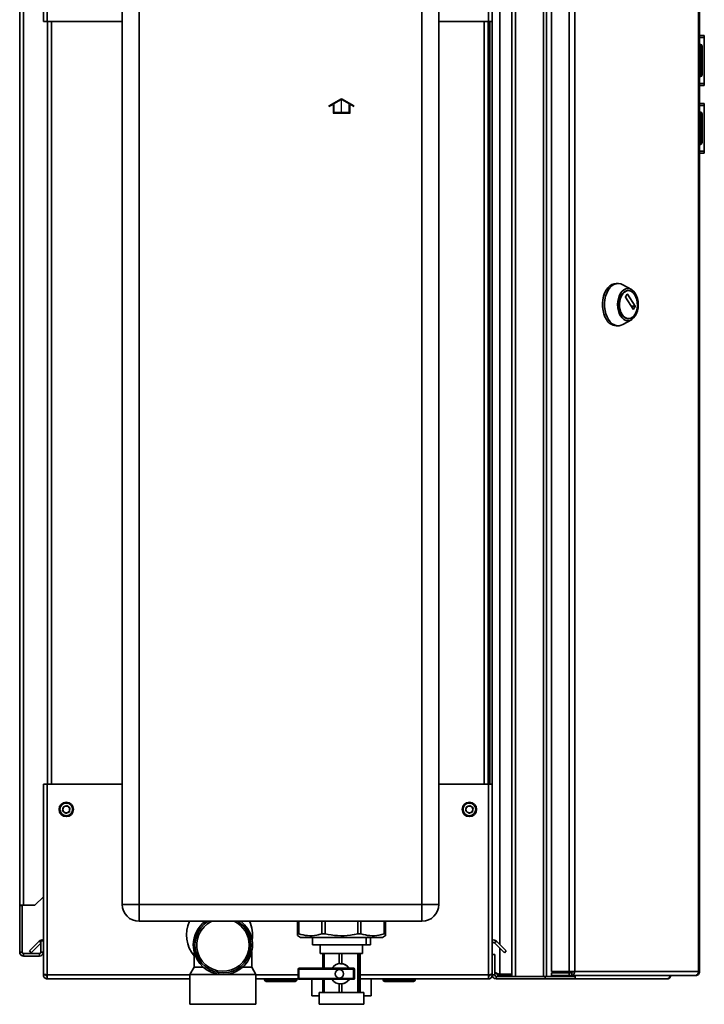
# Paper-space layout 'Blatt2' of a CAD drawing. Units: millimetres. Extents: x 0 to 4200, y 0 to 2970.
# Drawn here: x 2094 to 2498, y 1543 to 2124 of the extents above; entities that cross this region are included whole.
import ezdxf

# ---------------------------------------------------------------- set-up
doc = ezdxf.new("R2010")
doc.units = ezdxf.units.MM
doc.linetypes.add('CENTERX2', pattern=[20.32, 12.7, -2.54, 2.54, -2.54])

psp = doc.layouts.new('Blatt2')

# ---------------------------------------------------------------- linework, layer by layer
at = {"color": 7, "linetype": 'Continuous', "lineweight": 35, "ltscale": 10}
for p, q in [((2107.85, 2355.25), (2107.85, 2123.26)), ((2110.15, 2355.96), (2110.15, 2123.26)), ((2370.55, 2123.26), (2370.55, 2355.96)), ((2384.35, 1559.76), (2384.35, 2356.76)), ((2386.65, 1559.76), (2386.65, 2356.76)), ((2403.06, 1559.76), (2403.06, 2356.76)), ((2404.82, 1559.76), (2404.82, 2356.76)), ((2407.79, 2355.96), (2407.79, 1562.56)), ((2418.29, 2355.96), (2418.29, 1562.56)), ((2421.53, 2355.96), (2421.53, 1562.56)), ((2494.72, 1562.56), (2494.72, 2355.96)), ((2495.26, 2355.96), (2495.26, 1562.56)), ((2372.85, 2123.26), (2372.85, 2345.26)), ((2093.85, 1601.76), (2093.85, 2332.96)), ((2096.15, 1601.76), (2096.15, 2332.96)), ((2154.35, 1602.26), (2154.35, 2181.26)), ((2164.35, 2181.26), (2164.35, 1602.26)), ((2331.35, 1602.26), (2331.35, 2181.26)), ((2341.35, 2181.26), (2341.35, 1602.26)), ((2110.15, 2123.26), (2107.85, 2123.26)), ((2110.15, 2123.26), (2154.35, 2123.26)), ((2110.35, 2123.26), (2110.35, 1673.26)), ((2341.35, 2123.26), (2370.55, 2123.26)), ((2370.35, 1673.26), (2370.35, 2123.26)), ((2372.85, 2123.26), (2370.55, 2123.26)), ((2371.35, 2123.26), (2371.35, 1673.26)), ((2372.85, 2123.26), (2372.85, 1673.26)), ((2495.26, 2115.01), (2498.06, 2115.01)), ((2495.26, 2113.83), (2498.06, 2113.83)), ((2495.76, 2109.81), (2495.26, 2109.81)), ((2495.76, 2108.81), (2495.76, 2109.81)), ((2498.06, 2115.01), (2498.06, 2113.83)), ((2498.06, 2113.83), (2498.06, 2086.69)), ((2495.76, 2108.81), (2495.26, 2108.81)), ((2496.76, 2108.81), (2495.76, 2108.81)), ((2495.76, 2091.81), (2495.76, 2108.81)), ((2496.76, 2108.81), (2496.76, 2091.81)), ((2498.07, 2107.51), (2498.06, 2107.51)), ((2498.07, 2107.51), (2498.07, 2102.09)), ((2498.07, 2093.01), (2498.06, 2093.01)), ((2498.07, 2095.41), (2498.07, 2093.01)), ((2495.76, 2091.81), (2495.26, 2091.81)), ((2495.76, 2090.81), (2495.26, 2090.81)), ((2495.26, 2086.69), (2498.06, 2086.69)), ((2495.76, 2091.81), (2496.76, 2091.81)), ((2495.76, 2090.81), (2495.76, 2091.81)), ((2498.06, 2086.69), (2498.06, 2085.51)), ((2495.26, 2085.51), (2498.06, 2085.51)), ((2495.26, 2075.01), (2498.06, 2075.01)), ((2498.06, 2075.01), (2498.06, 2073.83)), ((2495.26, 2073.83), (2498.06, 2073.83)), ((2495.76, 2069.81), (2495.26, 2069.81)), ((2495.76, 2068.81), (2495.76, 2069.81)), ((2498.06, 2073.83), (2498.06, 2046.69)), ((2495.76, 2068.81), (2495.26, 2068.81)), ((2495.76, 2051.81), (2495.76, 2068.81)), ((2496.76, 2068.81), (2495.76, 2068.81)), ((2496.76, 2068.81), (2496.76, 2051.81)), ((2498.07, 2067.51), (2498.06, 2067.51)), ((2498.07, 2067.51), (2498.07, 2062.09)), ((2495.76, 2051.81), (2495.26, 2051.81)), ((2495.76, 2051.81), (2496.76, 2051.81)), ((2495.76, 2050.81), (2495.76, 2051.81)), ((2498.07, 2053.01), (2498.06, 2053.01)), ((2498.07, 2055.41), (2498.07, 2053.01)), ((2495.76, 2050.81), (2495.26, 2050.81)), ((2495.26, 2046.69), (2498.06, 2046.69)), ((2498.06, 2046.69), (2498.06, 2045.51)), ((2495.26, 2045.51), (2498.06, 2045.51)), ((2447.21, 1968.72), (2445.98, 1968.72)), ((2455.02, 1965.13), (2449.93, 1967.98)), ((2453.26, 1964.47), (2452.95, 1964.47)), ((2451.52, 1960.8), (2452.55, 1962.39)), ((2456.02, 1953.52), (2451.52, 1960.52)), ((2452.73, 1962.39), (2457.23, 1955.39)), ((2457.23, 1955.11), (2456.2, 1953.52)), ((2449.93, 1944.46), (2455.02, 1947.31)), ((2452.95, 1947.97), (2453.26, 1947.97)), ((2445.98, 1943.72), (2447.21, 1943.72)), ((2107.85, 1673.26), (2107.85, 1561.27)), ((2107.85, 1673.26), (2110.15, 1673.26)), ((2110.15, 1673.26), (2110.15, 1560.56)), ((2154.35, 1673.26), (2110.15, 1673.26)), ((2370.55, 1673.26), (2341.35, 1673.26)), ((2370.55, 1560.56), (2370.55, 1673.26)), ((2370.55, 1673.26), (2372.85, 1673.26)), ((2372.85, 1572.56), (2372.85, 1673.26)), ((2119.21, 1657.37), (2119.51, 1659.67)), ((2119.21, 1657.37), (2121.05, 1655.96)), ((2121.66, 1660.56), (2119.51, 1659.67)), ((2121.05, 1655.96), (2123.19, 1656.84)), ((2121.66, 1660.56), (2123.5, 1659.14)), ((2123.5, 1659.14), (2123.19, 1656.84)), ((2357.21, 1657.37), (2357.51, 1659.67)), ((2357.21, 1657.37), (2359.05, 1655.96)), ((2359.66, 1660.56), (2357.51, 1659.67)), ((2359.05, 1655.96), (2361.19, 1656.84)), ((2359.66, 1660.56), (2361.5, 1659.14)), ((2361.5, 1659.14), (2361.19, 1656.84)), ((2102.85, 1601.76), (2107.85, 1606.76)), ((2096.15, 1601.76), (2093.85, 1601.76)), ((2093.85, 1601.76), (2093.85, 1601.61)), ((2095.35, 1601.61), (2093.85, 1601.61)), ((2093.85, 1601.61), (2093.85, 1574.06)), ((2095.35, 1601.61), (2095.35, 1601.76)), ((2095.35, 1601.61), (2095.35, 1574.06)), ((2096.15, 1601.76), (2102.85, 1601.76)), ((2154.35, 1602.26), (2164.35, 1602.26)), ((2164.35, 1592.26), (2164.35, 1602.26)), ((2164.35, 1602.26), (2331.35, 1602.26)), ((2331.35, 1592.26), (2331.35, 1602.26)), ((2341.35, 1602.26), (2331.35, 1602.26)), ((2331.35, 1592.26), (2164.35, 1592.26)), ((2257.84, 1584.76), (2257.84, 1592.26)), ((2258.6, 1592.26), (2258.6, 1584.76)), ((2272.3, 1584.76), (2272.3, 1592.26)), ((2274.13, 1592.26), (2274.13, 1584.76)), ((2293.53, 1584.76), (2293.53, 1592.26)), ((2295.35, 1592.26), (2295.35, 1584.76)), ((2309.08, 1584.76), (2309.08, 1592.26)), ((2309.84, 1592.26), (2309.84, 1584.76)), ((2309.86, 1584.76), (2309.86, 1592.26)), ((2106.35, 1580.76), (2106.35, 1574.06)), ((2107.85, 1580.76), (2106.35, 1580.76)), ((2257.79, 1583.78), (2259.56, 1582.76)), ((2257.84, 1584.76), (2258.6, 1584.76)), ((2259.56, 1582.76), (2293.12, 1582.76)), ((2266.71, 1582.76), (2266.71, 1578.26)), ((2272.3, 1584.76), (2274.13, 1584.76)), ((2293.12, 1582.76), (2308.14, 1582.76)), ((2293.53, 1584.76), (2295.35, 1584.76)), ((2298.4, 1582.76), (2298.4, 1578.26)), ((2300.99, 1582.76), (2300.99, 1578.26)), ((2308.14, 1582.76), (2309.91, 1583.78)), ((2309.08, 1584.76), (2309.84, 1584.76)), ((2099.63, 1574.79), (2105.42, 1580.58)), ((2100.69, 1573.73), (2106.35, 1579.39)), ((2298.4, 1578.26), (2266.71, 1578.26)), ((2271.35, 1578.26), (2271.35, 1573.26)), ((2296.35, 1573.26), (2296.35, 1578.26)), ((2298.4, 1578.26), (2300.99, 1578.26)), ((2374.22, 1579.52), (2375.28, 1580.58)), ((2374.22, 1579.52), (2380.01, 1573.73)), ((2375.28, 1580.58), (2381.07, 1574.79)), ((2095.35, 1574.06), (2093.85, 1574.06)), ((2096.15, 1573.26), (2096.15, 1571.76)), ((2105.55, 1573.26), (2096.15, 1573.26)), ((2105.55, 1571.76), (2096.15, 1571.76)), ((2099.63, 1574.79), (2100.69, 1573.73)), ((2105.55, 1573.26), (2105.55, 1571.76)), ((2106.35, 1574.06), (2107.85, 1574.06)), ((2196.85, 1574.06), (2196.85, 1565.09)), ((2230.85, 1565.09), (2230.85, 1574.05)), ((2271.35, 1573.26), (2296.35, 1573.26)), ((2272.87, 1573.26), (2272.87, 1564.51)), ((2273.57, 1564.51), (2273.57, 1573.26)), ((2282.55, 1573.26), (2282.55, 1567.22)), ((2284.06, 1567.21), (2284.06, 1573.26)), ((2293.53, 1573.26), (2293.53, 1550.26)), ((2294.35, 1550.26), (2294.35, 1573.26)), ((2294.83, 1573.26), (2294.83, 1550.26)), ((2372.85, 1560.56), (2372.85, 1572.56)), ((2372.85, 1572.56), (2374.35, 1572.56)), ((2374.35, 1560.56), (2374.35, 1572.56)), ((2381.07, 1574.79), (2380.01, 1573.73)), ((2196.85, 1565.09), (2194.35, 1560.76)), ((2196.85, 1565.09), (2202.33, 1565.09)), ((2225.37, 1565.09), (2230.85, 1565.09)), ((2233.35, 1560.76), (2230.85, 1565.09)), ((2258.23, 1564.01), (2258.23, 1558.51)), ((2258.73, 1564.51), (2290.99, 1564.51)), ((2291.01, 1564.01), (2258.75, 1564.01)), ((2258.75, 1564.01), (2258.75, 1558.51)), ((2282.6, 1563.76), (2282.58, 1563.76)), ((2283.31, 1567.26), (2283.26, 1567.26)), ((2284.06, 1567.21), (2283.31, 1567.24)), ((2288.28, 1564.76), (2288.45, 1564.51)), ((2291.01, 1558.51), (2291.01, 1564.01)), ((2291.49, 1558.51), (2291.49, 1564.01)), ((2294.43, 1564.33), (2294.77, 1558.98)), ((2294.43, 1563.44), (2294.43, 1564.33)), ((2294.77, 1558.09), (2294.43, 1563.44)), ((2294.44, 1568.33), (2294.49, 1568.33)), ((2294.44, 1567.41), (2294.44, 1568.33)), ((2294.44, 1568.17), (2294.45, 1568.11)), ((2294.45, 1567.63), (2294.44, 1567.57)), ((2294.49, 1567.41), (2294.44, 1567.41)), ((2294.44, 1566.58), (2294.49, 1566.58)), ((2294.44, 1565.65), (2294.44, 1566.58)), ((2294.44, 1566.43), (2294.45, 1566.37)), ((2294.45, 1565.88), (2294.44, 1565.82)), ((2294.49, 1565.65), (2294.44, 1565.65)), ((2294.45, 1568.11), (2294.45, 1567.63)), ((2294.45, 1568.11), (2294.55, 1568.11)), ((2294.45, 1567.63), (2294.55, 1567.63)), ((2294.45, 1566.37), (2294.45, 1565.88)), ((2294.45, 1566.37), (2294.55, 1566.37)), ((2294.45, 1565.88), (2294.55, 1565.88)), ((2294.49, 1568.33), (2294.55, 1568.11)), ((2294.55, 1567.63), (2294.49, 1567.41)), ((2294.49, 1566.58), (2294.55, 1566.37)), ((2294.55, 1565.88), (2294.49, 1565.65)), ((2294.55, 1568.11), (2294.55, 1567.63)), ((2294.55, 1566.37), (2294.55, 1565.88)), ((2294.6, 1563.66), (2294.62, 1563.66)), ((2294.74, 1565.1), (2294.76, 1565.1)), ((2294.74, 1563.29), (2294.74, 1565.1)), ((2294.76, 1565.1), (2294.76, 1562.15)), ((2107.85, 1561.27), (2107.85, 1560.56)), ((2107.85, 1560.56), (2109.35, 1560.56)), ((2109.35, 1560.72), (2109.35, 1560.56)), ((2110.15, 1560.56), (2110.15, 1558.26)), ((2194.35, 1558.26), (2110.15, 1558.26)), ((2194.35, 1560.76), (2194.35, 1543.26)), ((2194.35, 1560.76), (2213.85, 1560.76)), ((2213.85, 1560.76), (2233.35, 1560.76)), ((2233.35, 1543.26), (2233.35, 1560.76)), ((2258.29, 1558.26), (2233.35, 1558.26)), ((2238.4, 1557.76), (2238.4, 1558.26)), ((2238.4, 1557.76), (2239.4, 1557.76)), ((2239.4, 1557.76), (2239.4, 1558.26)), ((2239.4, 1556.76), (2239.4, 1557.76)), ((2239.4, 1557.76), (2256.4, 1557.76)), ((2256.4, 1557.76), (2256.4, 1558.26)), ((2256.4, 1557.76), (2256.4, 1556.76)), ((2256.4, 1557.76), (2257.4, 1557.76)), ((2257.4, 1557.76), (2257.4, 1558.26)), ((2290.99, 1558.01), (2258.73, 1558.01)), ((2258.75, 1558.51), (2291.01, 1558.51)), ((2266.3, 1558.01), (2266.3, 1548.26)), ((2272.87, 1558.01), (2272.87, 1550.26)), ((2273.57, 1550.26), (2273.57, 1558.01)), ((2282.58, 1558.76), (2282.6, 1558.76)), ((2288.45, 1558.01), (2288.28, 1557.76)), ((2294.43, 1559.48), (2294.6, 1559.48)), ((2294.43, 1558.86), (2294.43, 1559.48)), ((2294.51, 1557.54), (2294.47, 1557.54)), ((2294.6, 1558.65), (2294.48, 1558.65)), ((2294.5, 1559.48), (2294.5, 1558.65)), ((2294.6, 1559.48), (2294.6, 1558.65)), ((2294.65, 1562.98), (2294.64, 1562.24)), ((2294.71, 1558.98), (2294.77, 1558.98)), ((2294.77, 1558.98), (2294.77, 1558.09)), ((2370.55, 1558.26), (2294.83, 1558.26)), ((2301.4, 1548.26), (2301.4, 1558.26)), ((2308.4, 1557.76), (2308.4, 1558.26)), ((2308.4, 1557.76), (2309.4, 1557.76)), ((2309.4, 1557.76), (2309.4, 1558.26)), ((2309.4, 1556.76), (2309.4, 1557.76)), ((2309.4, 1557.76), (2326.4, 1557.76)), ((2326.4, 1557.76), (2326.4, 1558.26)), ((2326.4, 1557.76), (2326.4, 1556.76)), ((2326.4, 1557.76), (2327.4, 1557.76)), ((2327.4, 1557.76), (2327.4, 1558.26)), ((2370.55, 1558.26), (2370.55, 1560.56)), ((2371.35, 1560.56), (2371.35, 1560.72)), ((2372.85, 1560.56), (2371.35, 1560.56)), ((2374.35, 1560.56), (2372.85, 1560.56)), ((2375.15, 1559.76), (2375.15, 1558.26)), ((2404.09, 1559.76), (2375.15, 1559.76)), ((2404.09, 1558.26), (2375.15, 1558.26)), ((2384.35, 1560.97), (2377.35, 1560.97)), ((2377.35, 1560.26), (2377.35, 1559.76)), ((2384.35, 1560.26), (2377.35, 1560.26)), ((2386.65, 1559.76), (2403.06, 1559.76)), ((2404.09, 1559.76), (2404.09, 1558.26)), ((2404.56, 1559.76), (2404.09, 1559.76)), ((2421.81, 1558.26), (2404.09, 1558.26)), ((2404.56, 1559.76), (2404.82, 1559.76)), ((2404.82, 1559.76), (2420.97, 1559.76)), ((2407.79, 1562.56), (2418.29, 1562.56)), ((2407.79, 1560.26), (2407.79, 1561.76)), ((2418.29, 1561.76), (2407.79, 1561.76)), ((2418.29, 1560.26), (2407.79, 1560.26)), ((2421.53, 1562.56), (2418.29, 1562.56)), ((2418.29, 1561.76), (2418.29, 1560.26)), ((2419.77, 1561.76), (2418.29, 1561.76)), ((2419.77, 1560.26), (2418.29, 1560.26)), ((2419.77, 1561.76), (2419.77, 1560.26)), ((2492.61, 1560.26), (2419.77, 1560.26)), ((2420.97, 1560.26), (2420.97, 1559.76)), ((2421.81, 1559.76), (2420.97, 1559.76)), ((2421.53, 1562.56), (2494.72, 1562.56)), ((2421.81, 1559.76), (2421.81, 1558.26)), ((2476.05, 1558.26), (2421.81, 1558.26)), ((2492.61, 1560.26), (2492.96, 1560.26)), ((2494.72, 1562.56), (2495.26, 1562.56)), ((2256.4, 1556.76), (2239.4, 1556.76)), ((2282.55, 1555.3), (2282.55, 1550.26)), ((2283.26, 1555.26), (2283.31, 1555.26)), ((2283.31, 1555.26), (2284.06, 1555.31)), ((2284.06, 1550.26), (2284.06, 1555.31)), ((2326.4, 1556.76), (2309.4, 1556.76)), ((2270.63, 1548.26), (2266.3, 1548.26)), ((2270.63, 1550.26), (2270.63, 1543.26)), ((2270.63, 1550.26), (2297.07, 1550.26)), ((2297.07, 1543.26), (2297.07, 1550.26)), ((2301.4, 1548.26), (2297.07, 1548.26)), ((2194.35, 1543.26), (2233.35, 1543.26)), ((2270.63, 1543.26), (2297.07, 1543.26))]:
    psp.add_line(p, q, dxfattribs=at)
at = {"color": 1, "linetype": 'Continuous', "lineweight": 35, "ltscale": 10}
for p, q in [((2377.35, 2338.01), (2377.35, 1578.51)), ((2112.65, 2123.26), (2112.65, 1673.26)), ((2368.05, 1673.26), (2368.05, 2123.26)), ((2452.55, 1962.39), (2452.73, 1962.39)), ((2457.23, 1955.39), (2454.82, 1955.39)), ((2455, 1955.11), (2457.23, 1955.11)), ((2456.2, 1953.52), (2456.02, 1953.52)), ((2106.35, 1579.66), (2105.42, 1580.58)), ((2377.35, 1576.39), (2377.35, 1560.97)), ((2258.23, 1564.01), (2258.75, 1564.01)), ((2291.49, 1564.01), (2291.01, 1564.01)), ((2194.35, 1560.56), (2110.15, 1560.56)), ((2258.23, 1560.56), (2233.35, 1560.56)), ((2258.75, 1558.51), (2258.23, 1558.51)), ((2291.01, 1558.51), (2291.49, 1558.51)), ((2370.55, 1560.56), (2294.83, 1560.56))]:
    psp.add_line(p, q, dxfattribs=at)
at = {"color": 7, "linetype": 'Continuous', "ltscale": 10}
for p, q in [((2276.65, 2073.7), (2283.9, 2077.89)), ((2279.4, 2074.71), (2283.9, 2077.31)), ((2279.4, 2074.71), (2279.4, 2069.81)), ((2283.9, 2077.89), (2291.15, 2073.7)), ((2283.9, 2077.31), (2288.4, 2074.71)), ((2288.4, 2069.81), (2288.4, 2074.71)), ((2276.65, 2073.12), (2278.9, 2074.42)), ((2276.65, 2073.12), (2276.65, 2073.7)), ((2278.9, 2074.42), (2278.9, 2069.31)), ((2278.9, 2069.31), (2288.9, 2069.31)), ((2279.4, 2069.81), (2288.4, 2069.81)), ((2288.9, 2069.31), (2288.9, 2074.42)), ((2288.9, 2074.42), (2291.15, 2073.12)), ((2291.15, 2073.12), (2291.15, 2073.7))]:
    psp.add_line(p, q, dxfattribs=at)
at = {"color": 7, "linetype": 'CENTERX2', "ltscale": 10}
psp.add_line((2283.9, 2069.31), (2283.9, 2077.31), dxfattribs=at)
at = {"color": 7, "linetype": 'Continuous', "lineweight": 35, "ltscale": 10, "flags": 128}
for points in [[(2440.3, 1947.38), (2439.42, 1949), (2438.73, 1950.83), (2438.25, 1952.81), (2437.99, 1954.89), (2437.96, 1957.01), (2438.16, 1959.11), (2438.59, 1961.12), (2439.23, 1963), (2440.06, 1964.67), (2441.07, 1966.11), (2442.21, 1967.26), (2443.47, 1968.09), (2444.79, 1968.58), (2445.98, 1968.72)], [(2441.53, 1947.38), (2440.65, 1949), (2439.96, 1950.83), (2439.48, 1952.81), (2439.22, 1954.89), (2439.19, 1957.01), (2439.39, 1959.11), (2439.82, 1961.12), (2440.46, 1963), (2441.29, 1964.67), (2442.29, 1966.11), (2443.44, 1967.26), (2444.69, 1968.09), (2446.02, 1968.58), (2447.38, 1968.71), (2448.73, 1968.49), (2449.93, 1967.98)], [(2448.65, 1949.52), (2447.89, 1950.96), (2447.33, 1952.59), (2446.98, 1954.37), (2446.87, 1956.22), (2446.98, 1958.06), (2447.33, 1959.84), (2447.89, 1961.48), (2448.65, 1962.91), (2449.57, 1964.09), (2450.62, 1964.97), (2451.76, 1965.51), (2452.95, 1965.69), (2454.14, 1965.51), (2455.28, 1964.97), (2456.33, 1964.09), (2457.26, 1962.91), (2458.01, 1961.48), (2458.58, 1959.84), (2458.92, 1958.06), (2459.04, 1956.22), (2458.92, 1954.37), (2458.58, 1952.59), (2458.01, 1950.96), (2457.26, 1949.52), (2456.33, 1948.34), (2455.28, 1947.47), (2454.14, 1946.93), (2452.95, 1946.75), (2451.76, 1946.93), (2450.62, 1947.47), (2449.57, 1948.34), (2448.65, 1949.52)], [(2449.2, 1950.38), (2448.5, 1951.72), (2448, 1953.26), (2447.71, 1954.93), (2447.66, 1956.65), (2447.83, 1958.35), (2448.23, 1959.96), (2448.83, 1961.41), (2449.61, 1962.63), (2450.54, 1963.57), (2451.58, 1964.19), (2452.67, 1964.46), (2452.95, 1964.47)], [(2449.51, 1950.38), (2448.81, 1951.72), (2448.31, 1953.26), (2448.02, 1954.93), (2447.96, 1956.65), (2448.14, 1958.35), (2448.53, 1959.96), (2449.14, 1961.41), (2449.92, 1962.63), (2450.85, 1963.57), (2451.89, 1964.19), (2452.98, 1964.46), (2454.09, 1964.37), (2455.16, 1963.92), (2456.15, 1963.14), (2457.01, 1962.05), (2457.71, 1960.71), (2458.21, 1959.17), (2458.5, 1957.51), (2458.55, 1955.79), (2458.38, 1954.08), (2457.98, 1952.47), (2457.38, 1951.03), (2456.6, 1949.81), (2455.67, 1948.87), (2454.63, 1948.25), (2453.54, 1947.98), (2452.43, 1948.07), (2451.36, 1948.52), (2450.37, 1949.3), (2449.51, 1950.38)], [(2449.93, 1944.46), (2449.07, 1944.06), (2447.72, 1943.74), (2446.36, 1943.79), (2445.02, 1944.19), (2443.74, 1944.94), (2442.57, 1946.01), (2441.53, 1947.38)], [(2421.8, 1559.76), (2421.88, 1560.11), (2421.9, 1560.26)]]:
    psp.add_lwpolyline(points, dxfattribs=at)
at = {"color": 7, "linetype": 'Continuous', "lineweight": 35, "ltscale": 100}
for centre, radius in [((2121.35, 1658.26), 4.25), ((2359.35, 1658.26), 4.25), ((2121.35, 1658.26), 3.75), ((2359.35, 1658.26), 3.75), ((2282.58, 1561.26), 2.5)]:
    psp.add_circle(centre, radius, dxfattribs=at)
for centre, radius, start, end in [((2495.76, 2108.81), 1, 0, 90), ((2495.76, 2091.81), 1, 270, 0), ((2495.76, 2068.81), 1, 0, 90), ((2495.76, 2051.81), 1, 270, 0), ((2451.76, 1960.66), 0.28, 149.71086, 210.28914), ((2452.64, 1962.35), 0.101, 25.94161, 154.05839), ((2456.11, 1953.56), 0.101, 205.94161, 334.05839), ((2456.98, 1955.25), 0.28, 329.71086, 30.28914), ((2446.48, 1950.74), 7.04, 208.50566, 265.89872), ((2453.25, 1952.55), 4.6, 208.16393, 266.24045), ((2121.35, 1658.26), 2.01, 172.44828, 232.44828), ((2121.35, 1658.26), 2.01, 112.44828, 172.44828), ((2121.35, 1658.26), 2.01, 232.44828, 292.44828), ((2121.35, 1658.26), 2.01, 52.44828, 112.44828), ((2121.35, 1658.26), 2.01, 292.44828, 352.44828), ((2121.35, 1658.26), 2.01, 352.44828, 52.44828), ((2359.35, 1658.26), 2.01, 172.44828, 232.44828), ((2359.35, 1658.26), 2.01, 112.44828, 172.44828), ((2359.35, 1658.26), 2.01, 232.44828, 292.44828), ((2359.35, 1658.26), 2.01, 52.44828, 112.44828), ((2359.35, 1658.26), 2.01, 292.44828, 352.44828), ((2359.35, 1658.26), 2.01, 352.44828, 52.44828), ((2164.35, 1602.26), 10, 180, 270), ((2331.35, 1602.26), 10, 270, 0), ((2211.85, 1584.26), 19.5, 155.77906, 219.71514), ((2213.85, 1578.26), 17.5, 180, 53.14123), ((2213.85, 1578.26), 17.5, 126.85877, 180), ((2213.85, 1578.26), 16.5, 121.93937, 0), ((2213.85, 1578.26), 16.5, 0, 58.06063), ((2211.85, 1584.26), 19.5, 350.90403, 24.22094), ((2107.05, 1578.96), 2.3, 69.64559, 135), ((2373.65, 1578.96), 2.3, 45, 110.35441), ((2373.65, 1578.96), 0.8, 45, 180), ((2096.15, 1574.06), 2.3, 180, 270), ((2096.15, 1574.06), 0.8, 180, 270), ((2105.55, 1574.06), 0.8, 270, 360), ((2105.55, 1574.06), 2.3, 270, 360), ((2258.73, 1564.01), 0.5, 90, 180), ((2255.91, 1564.13), 2.84, 357.48047, 7.59826), ((2283.26, 1561.27), 5.99, 32.75171, 147.24829), ((2290.99, 1564.01), 0.5, 0, 90), ((2288.18, 1564.13), 2.84, 357.48047, 7.59826), ((2239.4, 1557.76), 1, 180, 270), ((2256.4, 1557.76), 1, 270, 0), ((2258.73, 1558.51), 0.5, 180, 270), ((2255.91, 1558.38), 2.84, 352.40174, 2.51953), ((2283.26, 1561.25), 5.99, 212.75171, 327.24829), ((2290.99, 1558.51), 0.5, 270, 0), ((2288.18, 1558.38), 2.84, 352.40174, 2.51953), ((2309.4, 1557.76), 1, 180, 270), ((2326.4, 1557.76), 1, 270, 0), ((2375.15, 1560.56), 2.3, 180, 270), ((2375.15, 1560.56), 0.8, 180, 270), ((2419.46, 1562.32), 2.09, 278.55169, 6.54087), ((2419.66, 1562.48), 0.725, 278.55169, 6.54087)]:
    psp.add_arc(centre, radius, start, end, dxfattribs=at)
at = {"color": 1, "linetype": 'Continuous', "lineweight": 35, "ltscale": 100}
for start, end in [(115.39706, 0), (0, 64.60294)]:
    psp.add_arc((2213.85, 1578.26), 15.5, start, end, dxfattribs=at)
at = {"color": 7, "linetype": 'Continuous', "lineweight": 35, "ltscale": 100}
for centre, major_axis, ratio, start_param, end_param in [((2282.6, 1561.26), (2.51, 0), 0.996962, 0, 1.570796), ((2283.29, 1561.26), (6.15, 0), 0.975488, 0.622696, 1.444333), ((2282.6, 1561.26), (2.51, 0), 0.996962, 4.712389, 6.283185), ((2283.29, 1561.26), (6.15, 0), 0.975488, 4.838853, 5.66049)]:
    psp.add_ellipse(centre, major_axis=major_axis, ratio=ratio, start_param=start_param, end_param=end_param, dxfattribs=at)
at = {"color": 7, "linetype": 'Continuous', "lineweight": 35, "ltscale": 10}
for points, knots in [([(2257.85, 1583.88), (2257.85, 1583.88), (2257.85, 1583.88), (2257.84, 1584.48), (2257.84, 1584.76)], [0, 0, 0, 0, 0.545707, 1, 1, 1, 1]), ([(2258.6, 1584.76), (2260.33, 1584.36), (2263.85, 1583.55), (2268.48, 1583.8), (2271.27, 1584.5), (2272.3, 1584.76)], [0, 0, 0, 0, 0.38191, 0.773368, 1, 1, 1, 1]), ([(2274.13, 1584.76), (2276.58, 1584.36), (2281.56, 1583.55), (2288.11, 1583.8), (2292.07, 1584.5), (2293.53, 1584.76)], [0, 0, 0, 0, 0.38191, 0.773368, 1, 1, 1, 1]), ([(2295.35, 1584.76), (2297.09, 1584.36), (2300.61, 1583.55), (2305.25, 1583.8), (2308.05, 1584.5), (2309.08, 1584.76)], [0, 0, 0, 0, 0.38191, 0.773368, 1, 1, 1, 1]), ([(2309.84, 1584.76), (2309.84, 1584.36), (2309.85, 1583.55), (2309.85, 1583.8), (2309.86, 1584.5), (2309.86, 1584.76)], [0, 0, 0, 0, 0.38191, 0.773368, 1, 1, 1, 1]), ([(2294.6, 1563.7), (2294.6, 1563.89), (2294.6, 1564.25), (2294.61, 1564.73), (2294.62, 1565.05), (2294.63, 1565.08), (2294.64, 1565.1)], [0, 0, 0, 0, 0.2812069, 0.5605763, 0.7804738, 1, 1, 1, 1]), ([(2294.64, 1562.24), (2294.63, 1562.3), (2294.62, 1562.41), (2294.6, 1562.93), (2294.6, 1563.41), (2294.6, 1563.7)], [0, 0, 0, 0, 0.2810342, 0.5602929, 1, 1, 1, 1]), ([(2294.65, 1564.27), (2294.64, 1564.26), (2294.63, 1564.24), (2294.62, 1564.07), (2294.62, 1563.86), (2294.62, 1563.72), (2294.62, 1563.66)], [0, 0, 0, 0, 0.279736, 0.558488, 0.778876, 1, 1, 1, 1]), ([(2294.62, 1563.66), (2294.62, 1563.57), (2294.62, 1563.39), (2294.63, 1563.09), (2294.64, 1563.02), (2294.65, 1562.98)], [0, 0, 0, 0, 0.281333, 0.559441, 1, 1, 1, 1]), ([(2294.64, 1565.1), (2294.65, 1565.08), (2294.66, 1565.05), (2294.67, 1564.89), (2294.68, 1564.82)], [0, 0, 0, 0, 0.5592493, 1, 1, 1, 1]), ([(2294.66, 1564.1), (2294.66, 1564.15), (2294.66, 1564.25), (2294.65, 1564.26), (2294.65, 1564.27)], [0, 0, 0, 0, 0.560235, 1, 1, 1, 1]), ([(2294.74, 1562.38), (2294.72, 1562.69), (2294.7, 1563.23), (2294.67, 1563.84), (2294.66, 1564.1)], [0, 0, 0, 0, 0.5594353, 1, 1, 1, 1]), ([(2294.68, 1564.82), (2294.69, 1564.65), (2294.7, 1564.35), (2294.71, 1564), (2294.72, 1563.85)], [0, 0, 0, 0, 0.559608, 1, 1, 1, 1]), ([(2294.72, 1563.85), (2294.72, 1563.74), (2294.73, 1563.54), (2294.73, 1563.36), (2294.74, 1563.29)], [0, 0, 0, 0, 0.560056, 1, 1, 1, 1]), ([(2110.15, 1560.56), (2109.9, 1560.61), (2109.38, 1560.71), (2108.69, 1560.86), (2108.16, 1561.02), (2107.89, 1561.15), (2107.86, 1561.23), (2107.85, 1561.27)], [0, 0, 0, 0, 0.209052, 0.427821, 0.646592, 0.865364, 1, 1, 1, 1]), ([(2107.85, 1560.56), (2107.87, 1560.31), (2107.92, 1559.79), (2108.32, 1559.1), (2108.91, 1558.57), (2109.56, 1558.29), (2109.99, 1558.27), (2110.15, 1558.26)], [0, 0, 0, 0, 0.209052, 0.427821, 0.646592, 0.865364, 1, 1, 1, 1]), ([(2109.35, 1560.56), (2109.37, 1560.44), (2109.39, 1560.22), (2109.6, 1559.95), (2109.86, 1559.79), (2110.06, 1559.77), (2110.15, 1559.76)], [0, 0, 0, 0, 0.284155, 0.530993, 0.777748, 1, 1, 1, 1]), ([(2294.47, 1557.54), (2294.47, 1557.82), (2294.46, 1558.32), (2294.44, 1558.69), (2294.43, 1558.86)], [0, 0, 0, 0, 0.559703, 1, 1, 1, 1]), ([(2294.48, 1558.65), (2294.49, 1558.46), (2294.5, 1558.14), (2294.51, 1557.72), (2294.51, 1557.54)], [0, 0, 0, 0, 0.5599754, 1, 1, 1, 1]), ([(2294.76, 1562.15), (2294.76, 1562.17), (2294.75, 1562.22), (2294.74, 1562.33), (2294.74, 1562.38)], [0, 0, 0, 0, 0.559348, 1, 1, 1, 1]), ([(2372.85, 1561.27), (2372.83, 1561.22), (2372.78, 1561.12), (2372.38, 1560.96), (2371.79, 1560.81), (2371.14, 1560.67), (2370.71, 1560.59), (2370.55, 1560.56)], [0, 0, 0, 0, 0.209052, 0.427821, 0.646592, 0.865364, 1, 1, 1, 1]), ([(2370.55, 1558.26), (2370.8, 1558.28), (2371.32, 1558.33), (2372.01, 1558.73), (2372.54, 1559.32), (2372.81, 1559.97), (2372.84, 1560.4), (2372.85, 1560.56)], [0, 0, 0, 0, 0.209052, 0.427821, 0.646592, 0.865364, 1, 1, 1, 1]), ([(2370.55, 1559.76), (2370.67, 1559.77), (2370.89, 1559.8), (2371.16, 1560.01), (2371.32, 1560.27), (2371.34, 1560.46), (2371.35, 1560.56)], [0, 0, 0, 0, 0.284155, 0.530993, 0.777748, 1, 1, 1, 1]), ([(2377.35, 1560.97), (2376.82, 1561.16), (2375.77, 1561.53), (2374.71, 1561.92), (2374.37, 1562.12), (2374.35, 1562.13)], [0, 0, 0, 0, 0.4885482, 0.9772269, 1, 1, 1, 1]), ([(2375.05, 1561.83), (2375.19, 1561.56), (2375.48, 1560.99), (2376.32, 1560.39), (2377, 1560.3), (2377.35, 1560.26)], [0, 0, 0, 0, 0.307339, 0.644965, 1, 1, 1, 1]), ([(2477.67, 1560.26), (2477.67, 1560.2), (2477.69, 1559.98), (2477.63, 1559.63), (2477.49, 1559.22), (2477.22, 1558.77), (2476.75, 1558.35), (2476.28, 1558.29), (2476.05, 1558.26)], [0, 0, 0, 0, 0.054443, 0.198302, 0.339033, 0.476815, 0.743016, 1, 1, 1, 1]), ([(2476.05, 1558.26), (2476.31, 1558.28), (2476.82, 1558.33), (2477.5, 1558.72), (2478.01, 1559.28), (2478.27, 1559.83), (2478.31, 1560.17), (2478.31, 1560.26)], [0, 0, 0, 0, 0.232123, 0.460316, 0.68869, 0.919259, 1, 1, 1, 1])]:
    psp.add_open_spline(points, degree=3, knots=knots, dxfattribs=at)
for points in [[(2494.72, 1562.56), (2494.66, 1562.26), (2494.55, 1561.65), (2494.06, 1560.89), (2493.39, 1560.36), (2492.87, 1560.29), (2492.61, 1560.26)], [(2492.96, 1560.26), (2493.26, 1560.29), (2493.86, 1560.36), (2494.62, 1560.89), (2495.15, 1561.65), (2495.22, 1562.26), (2495.26, 1562.56)]]:
    psp.add_open_spline(points, degree=3, dxfattribs=at)

doc.saveas('drawing.dxf')
